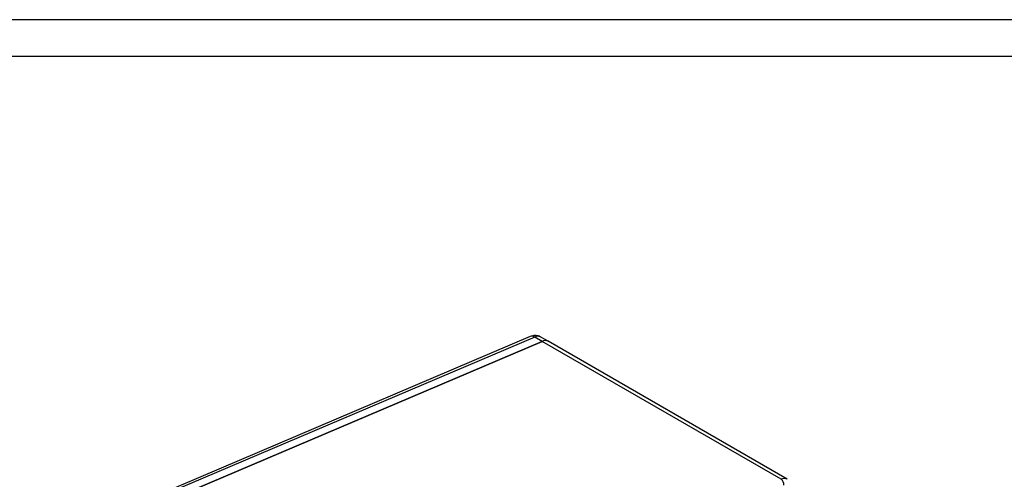
# Model space of a CAD drawing. Units: inches. Extents: x 751 to 4257, y 375 to 2806.
# Drawn here: x 3042 to 3697, y 2500 to 2806 of the extents above; entities that cross this region are included whole.
import ezdxf
from ezdxf.enums import TextEntityAlignment as Align

# ---------------------------------------------------------------- set-up
doc = ezdxf.new("R2010")
doc.units = ezdxf.units.IN
doc.header["$MEASUREMENT"] = 0
doc.styles.get("Standard").update_dxf_attribs({"font": 'arial.ttf'})

# ---------------------------------------------------------------- blocks, each defined once
blk = doc.blocks.new('图框模板 TEMPLATE')
at = {"color": 7}
for p, q in [((2147.76, 1489.29), (66.36, 1489.29)), ((2117.6, 1474.21), (96.52, 1474.21))]:
    blk.add_line(p, q, dxfattribs=at)
at = {"width": 0.8, "flags": 4}
for tag, p in [('A', (12.69, 319.87)), ('0', (16.72, 103.72))]:
    blk.add_attdef(tag, p, '', height=78, dxfattribs=at)
at = {"color": 7, "width": 0.8, "flags": 4}
for tag, p in [('MODEL', (1505.98, 212.99)), ('PN', (1757.19, 212.99)), ('MM', (1988.61, 213.41)), ('PARTNAME', (1505.85, 169.11)), ('MATERRIAL', (1506.07, 122.73)), ('DATE', (1758.15, 122.73)), ('1:1', (1505.57, 78.91)), ('DRAWER', (1507.1, 33.3))]:
    blk.add_attdef(tag, p, '', height=12.04, dxfattribs=at)
at = {"width": 0.8, "flags": 4}
for p in [(2119.4, 176.39), (2119.4, 68.53)]:
    blk.add_attdef('1', text='', height=21, dxfattribs=at).set_placement(p, align=Align.MIDDLE_CENTER)

msp = doc.modelspace()

# ---------------------------------------------------------------- linework, layer by layer
at = {"color": 7, "linetype": 'Continuous', "lineweight": 25}
for p, q in [((3384.53, 2594.49), (3083.44, 2466.44)), ((3088.39, 2463.59), (3389.47, 2591.63)), ((3389.48, 2591.63), (3088.39, 2463.59)), ((3381.62, 2594.83), (3104.79, 2477.1)), ((3389.48, 2591.63), (3384.53, 2594.49)), ((3393.55, 2591.66), (3388.6, 2594.52)), ((3548.57, 2499.78), (3389.47, 2591.63)), ((3552.65, 2499.81), (3393.55, 2591.66))]:
    msp.add_line(p, q, dxfattribs=at)
at = {"color": 8, "linetype": 'Continuous', "lineweight": 25}
for centre, radius, start, end in [((3382.74, 2591.82), 3.21, 56.18808, 110.27341), ((3386.6, 2590.51), 4.48, 63.39163, 117.51112), ((3550.64, 2495.81), 4.48, 63.29626, 117.51715)]:
    msp.add_arc(centre, radius, start, end, dxfattribs=at)
at = {"color": 7, "linetype": 'Continuous', "lineweight": 25}
for centre, radius, start, end in [((3391.54, 2587.65), 4.48, 63.39143, 117.51133), ((3391.53, 2587.7), 4.43, 60.79077, 117.68471), ((3546.27, 2496.31), 4.16, 355.20572, 56.42106)]:
    msp.add_arc(centre, radius, start, end, dxfattribs=at)
msp.add_open_spline([(3388.6, 2594.48), (3388.49, 2594.56), (3387.97, 2594.92), (3386.88, 2595.27), (3385.44, 2595.54), (3384, 2595.5), (3382.72, 2595.25), (3381.95, 2594.96), (3381.62, 2594.83)], degree=3, knots=[0, 0, 0, 0, 0.053652, 0.260881, 0.460989, 0.657665, 0.854868, 1, 1, 1, 1], dxfattribs=at)

# ---------------------------------------------------------------- block references
at = {"xscale": 1.632197678490435, "yscale": 1.632197678490435, "zscale": 1.632197678490435}
msp.add_blockref('图框模板 TEMPLATE', (751.16, 374.96), dxfattribs=at)

doc.saveas('drawing.dxf')
